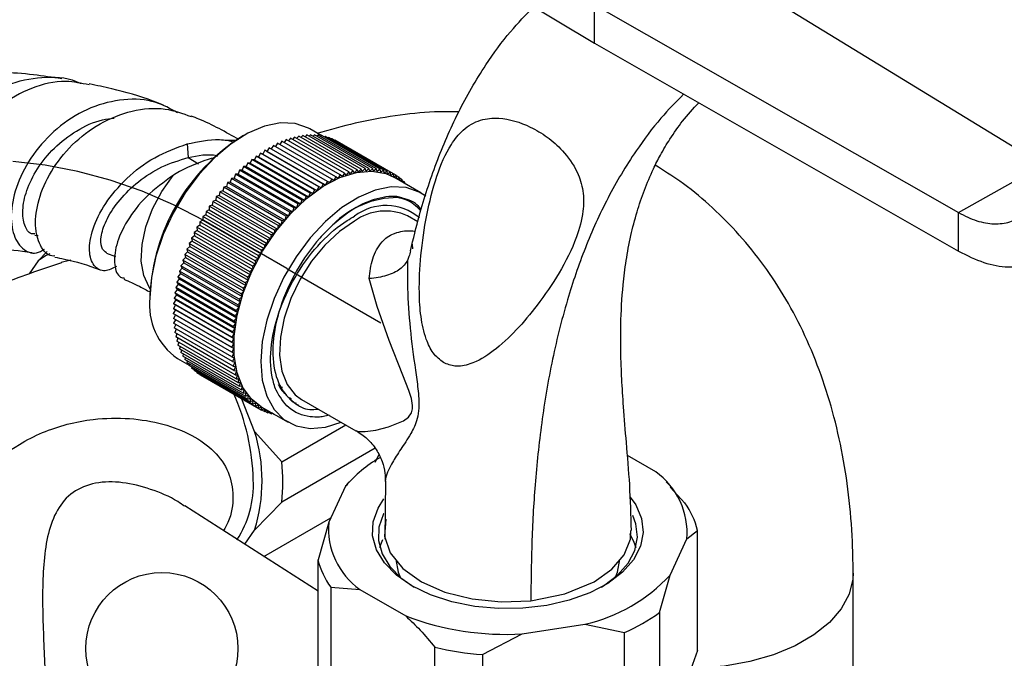
# Model space of a CAD drawing. Units: millimetres. Extents: x 4 to 1496, y 5 to 1495.
# Drawn here: x 1173 to 1256, y 1170 to 1224 of the extents above; entities that cross this region are included whole.
import ezdxf

# ---------------------------------------------------------------- set-up
doc = ezdxf.new("R2010")
doc.units = ezdxf.units.MM

msp = doc.modelspace()

# ---------------------------------------------------------------- linework, layer by layer
at = {"color": 7, "linetype": 'Continuous', "lineweight": 25}
for p, q in [((1191.276, 1240.433), (1221.307, 1222.284)), ((1221.307, 1222.284), (1221.307, 1225.551)), ((1221.307, 1225.551), (1252.215, 1207.9)), ((1259.348, 1211.946), (1238.098, 1224.967)), ((1221.307, 1222.284), (1252.215, 1204.634)), ((1198.167, 1214.435), (1197.168, 1215.011)), ((1191.542, 1214.454), (1191.401, 1214.372)), ((1195.51, 1214.223), (1195.335, 1213.995)), ((1200.46, 1211.365), (1195.51, 1214.223)), ((1195.864, 1214.324), (1195.695, 1214.116)), ((1200.814, 1211.466), (1195.864, 1214.324)), ((1196.213, 1214.404), (1196.051, 1214.216)), ((1201.163, 1211.547), (1196.213, 1214.404)), ((1196.558, 1214.464), (1196.404, 1214.295)), ((1201.507, 1211.607), (1196.558, 1214.464)), ((1196.896, 1214.503), (1196.752, 1214.352)), ((1201.846, 1211.645), (1196.896, 1214.503)), ((1197.229, 1214.52), (1197.094, 1214.389)), ((1202.178, 1211.663), (1197.229, 1214.52)), ((1197.554, 1214.517), (1197.431, 1214.403)), ((1202.504, 1211.659), (1197.554, 1214.517)), ((1197.871, 1214.492), (1197.762, 1214.397)), ((1202.821, 1211.635), (1197.871, 1214.492)), ((1198.18, 1214.446), (1198.085, 1214.369)), ((1203.13, 1211.589), (1198.18, 1214.446)), ((1198.48, 1214.379), (1198.401, 1214.319)), ((1203.43, 1211.522), (1198.48, 1214.379)), ((1198.77, 1214.292), (1198.708, 1214.248)), ((1203.72, 1211.434), (1198.77, 1214.292)), ((1199.051, 1214.183), (1199.007, 1214.155)), ((1204, 1211.326), (1199.051, 1214.183)), ((1186.756, 1213.741), (1186.822, 1212.575)), ((1190.153, 1214.054), (1190.735, 1213.875)), ((1193.7, 1213.413), (1193.522, 1213.104)), ((1198.65, 1210.556), (1193.7, 1213.413)), ((1194.065, 1213.615), (1193.879, 1213.31)), ((1199.015, 1210.757), (1194.065, 1213.615)), ((1194.429, 1213.796), (1194.244, 1213.511)), ((1199.379, 1210.939), (1194.429, 1213.796)), ((1194.792, 1213.959), (1194.609, 1213.693)), ((1199.742, 1211.101), (1194.792, 1213.959)), ((1195.152, 1214.101), (1194.973, 1213.854)), ((1200.102, 1211.243), (1195.152, 1214.101)), ((1199.32, 1214.055), (1199.297, 1214.041)), ((1204.27, 1211.197), (1199.32, 1214.055)), ((1192.609, 1212.698), (1192.456, 1212.378)), ((1197.559, 1209.841), (1192.609, 1212.698)), ((1192.81, 1212.638), (1192.609, 1212.698)), ((1192.972, 1212.955), (1192.81, 1212.638)), ((1192.81, 1212.638), (1197.759, 1209.78)), ((1197.921, 1210.097), (1192.972, 1212.955)), ((1193.165, 1212.88), (1192.972, 1212.955)), ((1193.336, 1213.193), (1193.165, 1212.88)), ((1193.165, 1212.88), (1198.115, 1210.022)), ((1198.285, 1210.336), (1193.336, 1213.193)), ((1193.522, 1213.104), (1193.336, 1213.193)), ((1193.522, 1213.104), (1198.472, 1210.247)), ((1191.537, 1211.826), (1191.413, 1211.501)), ((1196.487, 1208.969), (1191.537, 1211.826)), ((1191.757, 1211.809), (1191.537, 1211.826)), ((1191.891, 1212.133), (1191.757, 1211.809)), ((1191.757, 1211.809), (1196.706, 1208.952)), ((1196.841, 1209.276), (1191.891, 1212.133)), ((1192.105, 1212.102), (1191.891, 1212.133)), ((1192.248, 1212.424), (1192.105, 1212.102)), ((1192.105, 1212.102), (1197.054, 1209.244)), ((1197.198, 1209.567), (1192.248, 1212.424)), ((1192.456, 1212.378), (1192.248, 1212.424)), ((1192.456, 1212.378), (1197.406, 1209.521)), ((1202.178, 1211.663), (1201.94, 1211.429)), ((1202.262, 1211.436), (1202.178, 1211.663)), ((1202.504, 1211.659), (1202.262, 1211.436)), ((1202.576, 1211.422), (1202.504, 1211.659)), ((1252.215, 1207.9), (1259.348, 1211.946)), ((1190.739, 1210.84), (1190.504, 1210.813)), ((1190.843, 1211.165), (1190.739, 1210.84)), ((1190.739, 1210.84), (1195.688, 1207.982)), ((1191.073, 1211.177), (1190.843, 1211.165)), ((1195.793, 1208.308), (1190.843, 1211.165)), ((1191.188, 1211.503), (1191.073, 1211.177)), ((1191.073, 1211.177), (1196.023, 1208.32)), ((1196.137, 1208.646), (1191.188, 1211.503)), ((1191.413, 1211.501), (1191.188, 1211.503)), ((1191.413, 1211.501), (1196.362, 1208.643)), ((1199.379, 1210.939), (1199.185, 1210.64)), ((1199.541, 1210.809), (1199.379, 1210.939)), ((1199.742, 1211.101), (1199.541, 1210.809)), ((1199.895, 1210.958), (1199.742, 1211.101)), ((1200.102, 1211.243), (1199.895, 1210.958)), ((1200.246, 1211.087), (1200.102, 1211.243)), ((1200.46, 1211.365), (1200.246, 1211.087)), ((1200.594, 1211.196), (1200.46, 1211.365)), ((1200.814, 1211.466), (1200.594, 1211.196)), ((1200.938, 1211.285), (1200.814, 1211.466)), ((1201.163, 1211.547), (1200.938, 1211.285)), ((1201.278, 1211.353), (1201.163, 1211.547)), ((1201.507, 1211.607), (1201.278, 1211.353)), ((1201.547, 1211.329), (1201.434, 1211.394)), ((1201.612, 1211.402), (1201.507, 1211.607)), ((1201.846, 1211.645), (1201.612, 1211.402)), ((1201.94, 1211.429), (1201.846, 1211.645)), ((1202.821, 1211.635), (1202.576, 1211.422)), ((1202.883, 1211.387), (1202.821, 1211.635)), ((1203.13, 1211.589), (1202.883, 1211.387)), ((1203.181, 1211.332), (1203.13, 1211.589)), ((1203.43, 1211.522), (1203.181, 1211.332)), ((1203.469, 1211.257), (1203.43, 1211.522)), ((1203.72, 1211.434), (1203.469, 1211.257)), ((1203.748, 1211.161), (1203.72, 1211.434)), ((1204, 1211.326), (1203.748, 1211.161)), ((1204.017, 1211.045), (1204, 1211.326)), ((1204.27, 1211.197), (1204.017, 1211.045)), ((1204.275, 1210.909), (1204.27, 1211.197)), ((1204.528, 1211.048), (1204.27, 1211.197)), ((1204.528, 1211.048), (1204.275, 1210.909)), ((1206.573, 1209.582), (1204.275, 1210.909)), ((1204.522, 1210.766), (1204.528, 1211.048)), ((1204.774, 1210.879), (1204.527, 1211.022)), ((1204.774, 1210.879), (1204.534, 1210.759)), ((1204.76, 1210.629), (1204.774, 1210.879)), ((1205.008, 1210.691), (1204.771, 1210.827)), ((1189.847, 1210.068), (1189.774, 1209.747)), ((1190.089, 1210.123), (1189.847, 1210.068)), ((1194.797, 1207.21), (1189.847, 1210.068)), ((1190.172, 1210.447), (1190.089, 1210.123)), ((1190.089, 1210.123), (1195.039, 1207.266)), ((1190.41, 1210.488), (1190.172, 1210.447)), ((1195.122, 1207.589), (1190.172, 1210.447)), ((1190.504, 1210.813), (1190.41, 1210.488)), ((1190.41, 1210.488), (1195.36, 1207.631)), ((1195.454, 1207.955), (1190.504, 1210.813)), ((1197.921, 1210.097), (1197.759, 1209.78)), ((1198.115, 1210.022), (1197.921, 1210.097)), ((1198.285, 1210.336), (1198.115, 1210.022)), ((1198.472, 1210.247), (1198.285, 1210.336)), ((1198.65, 1210.556), (1198.472, 1210.247)), ((1198.829, 1210.453), (1198.65, 1210.556)), ((1199.015, 1210.757), (1198.829, 1210.453)), ((1199.185, 1210.64), (1199.015, 1210.757)), ((1205.008, 1210.691), (1204.808, 1210.601)), ((1204.99, 1210.496), (1205.008, 1210.691)), ((1205.229, 1210.483), (1205.001, 1210.615)), ((1205.229, 1210.483), (1205.1, 1210.432)), ((1205.214, 1210.367), (1205.229, 1210.483)), ((1205.437, 1210.257), (1205.216, 1210.384)), ((1205.437, 1210.257), (1205.416, 1210.25)), ((1205.434, 1210.24), (1205.437, 1210.257)), ((1189.221, 1209.274), (1189.17, 1208.959)), ((1189.468, 1209.358), (1189.221, 1209.274)), ((1194.17, 1206.417), (1189.221, 1209.274)), ((1189.53, 1209.677), (1189.468, 1209.358)), ((1189.468, 1209.358), (1194.418, 1206.501)), ((1189.774, 1209.747), (1189.53, 1209.677)), ((1194.479, 1206.819), (1189.53, 1209.677)), ((1189.774, 1209.747), (1194.724, 1206.889)), ((1196.841, 1209.276), (1196.706, 1208.952)), ((1197.054, 1209.244), (1196.841, 1209.276)), ((1197.198, 1209.567), (1197.054, 1209.244)), ((1197.406, 1209.521), (1197.198, 1209.567)), ((1197.559, 1209.841), (1197.406, 1209.521)), ((1197.759, 1209.78), (1197.559, 1209.841)), ((1188.63, 1208.438), (1188.602, 1208.132)), ((1188.881, 1208.55), (1188.63, 1208.438)), ((1193.58, 1205.58), (1188.63, 1208.438)), ((1188.921, 1208.861), (1188.881, 1208.55)), ((1188.881, 1208.55), (1193.831, 1205.693)), ((1189.17, 1208.959), (1188.921, 1208.861)), ((1193.87, 1206.003), (1188.921, 1208.861)), ((1189.17, 1208.959), (1194.12, 1206.102)), ((1196.023, 1208.32), (1195.793, 1208.308)), ((1196.137, 1208.646), (1196.023, 1208.32)), ((1196.362, 1208.643), (1196.137, 1208.646)), ((1196.487, 1208.969), (1196.362, 1208.643)), ((1196.706, 1208.952), (1196.487, 1208.969)), ((1188.081, 1207.566), (1188.075, 1207.272)), ((1188.333, 1207.705), (1188.081, 1207.566)), ((1193.031, 1204.709), (1188.081, 1207.566)), ((1188.35, 1208.006), (1188.333, 1207.705)), ((1188.333, 1207.705), (1193.283, 1204.848)), ((1188.602, 1208.132), (1188.35, 1208.006)), ((1193.3, 1205.149), (1188.35, 1208.006)), ((1188.602, 1208.132), (1193.552, 1205.274)), ((1195.122, 1207.589), (1195.039, 1207.266)), ((1195.36, 1207.631), (1195.122, 1207.589)), ((1195.454, 1207.955), (1195.36, 1207.631)), ((1195.688, 1207.982), (1195.454, 1207.955)), ((1195.793, 1208.308), (1195.688, 1207.982)), ((1206.321, 1207.13), (1205.448, 1207.634)), ((1252.215, 1204.634), (1252.215, 1207.9)), ((1187.829, 1206.831), (1187.577, 1206.666)), ((1192.526, 1203.809), (1187.577, 1206.666)), ((1187.577, 1206.666), (1187.594, 1206.385)), ((1188.075, 1207.272), (1187.823, 1207.119)), ((1192.773, 1204.262), (1187.823, 1207.119)), ((1187.823, 1207.119), (1187.829, 1206.831)), ((1187.829, 1206.831), (1192.778, 1203.974)), ((1188.075, 1207.272), (1193.025, 1204.414)), ((1194.479, 1206.819), (1194.418, 1206.501)), ((1194.724, 1206.889), (1194.479, 1206.819)), ((1194.797, 1207.21), (1194.724, 1206.889)), ((1195.039, 1207.266), (1194.797, 1207.21)), ((1173.814, 1206.001), (1174.098, 1205.949)), ((1187.371, 1205.934), (1187.122, 1205.745)), ((1187.594, 1206.385), (1187.343, 1206.208)), ((1192.293, 1203.35), (1187.343, 1206.208)), ((1187.343, 1206.208), (1187.371, 1205.934)), ((1187.371, 1205.934), (1192.321, 1203.077)), ((1187.594, 1206.385), (1192.543, 1203.528)), ((1193.87, 1206.003), (1193.831, 1205.693)), ((1194.12, 1206.102), (1193.87, 1206.003)), ((1194.17, 1206.417), (1194.12, 1206.102)), ((1194.418, 1206.501), (1194.17, 1206.417)), ((1186.965, 1205.022), (1186.72, 1204.81)), ((1187.161, 1205.48), (1186.914, 1205.278)), ((1191.864, 1202.421), (1186.914, 1205.278)), ((1186.914, 1205.278), (1186.965, 1205.022)), ((1186.965, 1205.022), (1191.914, 1202.165)), ((1192.071, 1202.887), (1187.122, 1205.745)), ((1187.122, 1205.745), (1187.161, 1205.48)), ((1187.161, 1205.48), (1192.111, 1202.622)), ((1193.3, 1205.149), (1193.283, 1204.848)), ((1193.552, 1205.274), (1193.3, 1205.149)), ((1193.58, 1205.58), (1193.552, 1205.274)), ((1193.831, 1205.693), (1193.58, 1205.58)), ((1205.843, 1205.234), (1205.865, 1204.836)), ((1174.864, 1204.591), (1174.103, 1203.804)), ((1179.904, 1204.471), (1180.67, 1204.169)), ((1186.781, 1204.563), (1186.54, 1204.339)), ((1191.489, 1201.482), (1186.54, 1204.339)), ((1186.54, 1204.339), (1186.612, 1204.102)), ((1191.67, 1201.952), (1186.72, 1204.81)), ((1186.72, 1204.81), (1186.781, 1204.563)), ((1186.781, 1204.563), (1191.731, 1201.705)), ((1193.025, 1204.414), (1192.773, 1204.262)), ((1192.773, 1204.262), (1192.778, 1203.974)), ((1193.031, 1204.709), (1193.025, 1204.414)), ((1193.283, 1204.848), (1193.031, 1204.709)), ((1174.103, 1203.804), (1173.326, 1202.699)), ((1176.865, 1203.879), (1176.067, 1203.677)), ((1186.457, 1203.641), (1186.223, 1203.397)), ((1191.173, 1200.54), (1186.223, 1203.397)), ((1186.223, 1203.397), (1186.317, 1203.181)), ((1186.612, 1204.102), (1186.374, 1203.868)), ((1191.324, 1201.011), (1186.374, 1203.868)), ((1186.374, 1203.868), (1186.457, 1203.641)), ((1186.457, 1203.641), (1191.407, 1200.784)), ((1186.612, 1204.102), (1191.562, 1201.244)), ((1192.543, 1203.528), (1192.293, 1203.35)), ((1192.293, 1203.35), (1192.321, 1203.077)), ((1192.778, 1203.974), (1192.526, 1203.809)), ((1192.526, 1203.809), (1192.543, 1203.528)), ((1186.192, 1202.723), (1185.967, 1202.46)), ((1186.317, 1203.181), (1186.087, 1202.928)), ((1191.037, 1200.07), (1186.087, 1202.928)), ((1186.087, 1202.928), (1186.192, 1202.723)), ((1186.192, 1202.723), (1191.141, 1199.865)), ((1186.317, 1203.181), (1191.267, 1200.324)), ((1192.111, 1202.622), (1191.864, 1202.421)), ((1192.321, 1203.077), (1192.071, 1202.887)), ((1192.071, 1202.887), (1192.111, 1202.622)), ((1185.986, 1201.815), (1185.773, 1201.536)), ((1186.081, 1202.267), (1185.862, 1201.996)), ((1190.811, 1199.139), (1185.862, 1201.996)), ((1185.862, 1201.996), (1185.986, 1201.815)), ((1190.916, 1199.603), (1185.967, 1202.46)), ((1185.967, 1202.46), (1186.081, 1202.267)), ((1185.986, 1201.815), (1190.936, 1198.957)), ((1186.081, 1202.267), (1191.031, 1199.409)), ((1191.731, 1201.705), (1191.489, 1201.482)), ((1191.914, 1202.165), (1191.67, 1201.952)), ((1191.67, 1201.952), (1191.731, 1201.705)), ((1191.864, 1202.421), (1191.914, 1202.165)), ((1183.589, 1200.839), (1183.589, 1200.676)), ((1185.843, 1200.924), (1185.642, 1200.632)), ((1185.907, 1201.367), (1185.699, 1201.081)), ((1190.649, 1198.224), (1185.699, 1201.081)), ((1185.699, 1201.081), (1185.843, 1200.924)), ((1190.722, 1198.679), (1185.773, 1201.536)), ((1185.773, 1201.536), (1185.907, 1201.367)), ((1185.843, 1200.924), (1190.793, 1198.067)), ((1185.907, 1201.367), (1190.857, 1198.509)), ((1191.562, 1201.244), (1191.324, 1201.011)), ((1191.324, 1201.011), (1191.407, 1200.784)), ((1191.489, 1201.482), (1191.562, 1201.244)), ((1185.763, 1200.059), (1185.577, 1199.755)), ((1185.795, 1200.488), (1185.601, 1200.19)), ((1190.551, 1197.332), (1185.601, 1200.19)), ((1185.601, 1200.19), (1185.763, 1200.059)), ((1190.592, 1197.774), (1185.642, 1200.632)), ((1185.642, 1200.632), (1185.795, 1200.488)), ((1185.763, 1200.059), (1190.713, 1197.202)), ((1185.795, 1200.488), (1190.745, 1197.631)), ((1191.267, 1200.324), (1191.037, 1200.07)), ((1191.037, 1200.07), (1191.141, 1199.865)), ((1191.407, 1200.784), (1191.173, 1200.54)), ((1191.173, 1200.54), (1191.267, 1200.324)), ((1185.747, 1199.638), (1185.569, 1199.329)), ((1190.518, 1196.471), (1185.569, 1199.329)), ((1185.569, 1199.329), (1185.747, 1199.226)), ((1190.527, 1196.897), (1185.577, 1199.755)), ((1185.577, 1199.755), (1185.747, 1199.638)), ((1185.747, 1199.226), (1185.577, 1198.912)), ((1185.747, 1199.638), (1190.697, 1196.781)), ((1185.747, 1199.226), (1190.697, 1196.368)), ((1191.031, 1199.409), (1190.811, 1199.139)), ((1190.811, 1199.139), (1190.936, 1198.957)), ((1191.141, 1199.865), (1190.916, 1199.603)), ((1190.916, 1199.603), (1191.031, 1199.409)), ((1190.527, 1196.055), (1185.577, 1198.912)), ((1185.756, 1198.809), (1185.601, 1198.506)), ((1190.551, 1195.649), (1185.601, 1198.506)), ((1185.781, 1198.402), (1185.642, 1198.111)), ((1190.857, 1198.509), (1190.649, 1198.224)), ((1190.936, 1198.957), (1190.722, 1198.679)), ((1190.722, 1198.679), (1190.857, 1198.509)), ((1190.592, 1195.253), (1185.642, 1198.111)), ((1185.824, 1198.006), (1185.699, 1197.728)), ((1190.649, 1194.87), (1185.699, 1197.728)), ((1185.882, 1197.622), (1185.773, 1197.357)), ((1190.745, 1197.631), (1190.551, 1197.332)), ((1190.793, 1198.067), (1190.592, 1197.774)), ((1190.592, 1197.774), (1190.745, 1197.631)), ((1190.649, 1198.224), (1190.793, 1198.067)), ((1190.722, 1194.5), (1185.773, 1197.357)), ((1185.958, 1197.25), (1185.862, 1197)), ((1190.811, 1194.142), (1185.862, 1197)), ((1186.049, 1196.892), (1185.967, 1196.657)), ((1190.916, 1193.799), (1185.967, 1196.657)), ((1190.697, 1196.781), (1190.518, 1196.471)), ((1190.713, 1197.202), (1190.527, 1196.897)), ((1190.527, 1196.897), (1190.697, 1196.781)), ((1190.551, 1197.332), (1190.713, 1197.202)), ((1186.157, 1196.547), (1186.087, 1196.329)), ((1191.037, 1193.471), (1186.087, 1196.329)), ((1186.281, 1196.217), (1186.223, 1196.016)), ((1191.173, 1193.159), (1186.223, 1196.016)), ((1186.421, 1195.902), (1186.374, 1195.719)), ((1190.518, 1196.471), (1190.697, 1196.368)), ((1190.697, 1196.368), (1190.527, 1196.055)), ((1190.527, 1196.055), (1190.713, 1195.966)), ((1190.713, 1195.966), (1190.551, 1195.649)), ((1185.919, 1195.525), (1186.917, 1194.949)), ((1191.324, 1192.862), (1186.374, 1195.719)), ((1186.577, 1195.603), (1186.54, 1195.44)), ((1191.489, 1192.582), (1186.54, 1195.44)), ((1186.747, 1195.32), (1186.72, 1195.177)), ((1191.67, 1192.32), (1186.72, 1195.177)), ((1186.933, 1195.054), (1186.914, 1194.932)), ((1190.551, 1195.649), (1190.745, 1195.574)), ((1190.745, 1195.574), (1190.592, 1195.253)), ((1190.592, 1195.253), (1190.793, 1195.193)), ((1190.793, 1195.193), (1190.649, 1194.87)), ((1191.864, 1192.075), (1186.914, 1194.932)), ((1187.134, 1194.805), (1187.122, 1194.706)), ((1192.071, 1191.849), (1187.122, 1194.706)), ((1187.35, 1194.574), (1187.343, 1194.498)), ((1192.293, 1191.641), (1187.343, 1194.498)), ((1187.58, 1194.362), (1187.577, 1194.31)), ((1192.526, 1191.452), (1187.577, 1194.31)), ((1187.823, 1194.167), (1187.823, 1194.141)), ((1192.773, 1191.284), (1187.823, 1194.141)), ((1190.649, 1194.87), (1190.857, 1194.824)), ((1190.857, 1194.824), (1190.722, 1194.5)), ((1190.722, 1194.5), (1190.936, 1194.468)), ((1190.936, 1194.468), (1190.811, 1194.142)), ((1190.811, 1194.142), (1191.031, 1194.125)), ((1191.031, 1194.125), (1190.916, 1193.799)), ((1193.031, 1191.135), (1188.081, 1193.992)), ((1188.081, 1193.992), (1188.081, 1193.992)), ((1190.916, 1193.799), (1191.141, 1193.797)), ((1191.141, 1193.797), (1191.037, 1193.471)), ((1191.037, 1193.471), (1191.267, 1193.483)), ((1191.267, 1193.483), (1191.173, 1193.159)), ((1195.173, 1192.411), (1194.506, 1193.318)), ((1191.173, 1193.159), (1191.407, 1193.185)), ((1191.407, 1193.185), (1191.324, 1192.862)), ((1191.324, 1192.862), (1191.562, 1192.903)), ((1191.562, 1192.903), (1191.489, 1192.582)), ((1191.489, 1192.582), (1191.731, 1192.638)), ((1191.731, 1192.638), (1191.67, 1192.32)), ((1194.844, 1193.061), (1194.686, 1193.073)), ((1192.474, 1189.31), (1191.401, 1192.075)), ((1191.67, 1192.32), (1191.914, 1192.39)), ((1191.914, 1192.39), (1191.864, 1192.075)), ((1191.864, 1192.075), (1192.111, 1192.159)), ((1192.111, 1192.159), (1192.071, 1191.849)), ((1192.071, 1191.849), (1192.321, 1191.947)), ((1192.321, 1191.947), (1192.293, 1191.641)), ((1192.293, 1191.641), (1192.543, 1191.753)), ((1192.543, 1191.753), (1192.526, 1191.452)), ((1195.601, 1192.104), (1195.299, 1192.227)), ((1196.449, 1192.045), (1201.076, 1189.373)), ((1192.526, 1191.452), (1192.778, 1191.578)), ((1192.778, 1191.578), (1192.773, 1191.284)), ((1192.773, 1191.284), (1193.025, 1191.423)), ((1193.025, 1191.423), (1193.031, 1191.135)), ((1193.026, 1191.423), (1195.324, 1190.096)), ((1193.031, 1191.135), (1193.272, 1191.28)), ((1193.3, 1191.006), (1193.053, 1191.148)), ((1193.284, 1191.274), (1193.3, 1191.006)), ((1193.3, 1191.006), (1193.51, 1191.143)), ((1193.58, 1190.897), (1193.343, 1191.034)), ((1193.558, 1191.116), (1193.58, 1190.897)), ((1193.58, 1190.897), (1193.74, 1191.01)), ((1193.87, 1190.81), (1193.642, 1190.941)), ((1193.85, 1190.947), (1193.87, 1190.81)), ((1193.87, 1190.81), (1193.964, 1190.881)), ((1194.17, 1190.743), (1193.95, 1190.87)), ((1194.166, 1190.764), (1194.17, 1190.743)), ((1194.17, 1190.743), (1194.184, 1190.754)), ((1198.787, 1190.695), (1198.192, 1190.562)), ((1194.772, 1186.733), (1192.474, 1189.31)), ((1194.772, 1186.733), (1200.211, 1189.873)), ((1202.695, 1187.898), (1194.772, 1183.324)), ((1203.021, 1187.322), (1202.687, 1186.695)), ((1226.51, 1185.897), (1224.11, 1187.283)), ((1200.509, 1185.046), (1200.338, 1184.861)), ((1203.586, 1185.118), (1203.533, 1180.179)), ((1227.784, 1184.641), (1227.409, 1185.046)), ((1200.182, 1184.671), (1198.758, 1181.604)), ((1200.374, 1184.826), (1200.182, 1184.671)), ((1228.985, 1183.244), (1227.739, 1184.579)), ((1192.474, 1180.951), (1194.772, 1183.324)), ((1197.853, 1175.755), (1186.544, 1183.014)), ((1193.251, 1178.709), (1198.939, 1181.992)), ((1198.758, 1181.604), (1197.853, 1178.428)), ((1191.629, 1179.75), (1192.474, 1180.951)), ((1229.16, 1180.189), (1230.066, 1180.916)), ((1230.066, 1170.709), (1230.066, 1180.916)), ((1227.736, 1177.122), (1229.16, 1180.189)), ((1197.853, 1168.221), (1197.853, 1178.428)), ((1226.83, 1173.945), (1227.736, 1177.122)), ((1243.268, 1149.183), (1243.268, 1177.272)), ((1198.933, 1176.1), (1198.933, 1165.893)), ((1198.933, 1176.1), (1201.408, 1175.896)), ((1201.408, 1175.896), (1205.297, 1173.651)), ((1226.83, 1173.945), (1226.83, 1163.739)), ((1215.185, 1172.121), (1220.498, 1172.943)), ((1220.498, 1172.943), (1223.878, 1172.241)), ((1211.804, 1170.374), (1215.185, 1172.121)), ((1223.878, 1162.035), (1223.878, 1172.241)), ((1207.772, 1160.791), (1207.772, 1170.997)), ((1211.804, 1170.374), (1211.804, 1160.167))]:
    msp.add_line(p, q, dxfattribs=at)
at = {"color": 8, "linetype": 'Continuous', "lineweight": 25}
for p, q in [((1190.153, 1214.054), (1190.884, 1214.053)), ((1186.822, 1212.575), (1187.718, 1212.058))]:
    msp.add_line(p, q, dxfattribs=at)
at = {"color": 7, "linetype": 'Continuous'}
for q in [(1188.15, 1207.228), (1203.173, 1198.555)]:
    msp.add_line((1195.221, 1203.146), q, dxfattribs=at)
at = {"color": 7, "linetype": 'Continuous', "lineweight": 25, "flags": 128}
for points in [[(1197.168, 1215.011), (1197.041, 1215.081), (1195.926, 1215.465), (1194.67, 1215.52), (1193.314, 1215.246), (1191.901, 1214.651), (1190.476, 1213.755), (1189.086, 1212.586), (1187.774, 1211.181), (1186.584, 1209.587), (1185.553, 1207.854), (1184.715, 1206.038), (1184.096, 1204.197), (1183.717, 1202.39), (1183.589, 1200.676)], [(1193.026, 1191.423), (1192.214, 1192.051), (1191.483, 1193.043), (1190.982, 1194.295), (1190.727, 1195.769), (1190.727, 1197.415), (1190.982, 1199.183), (1191.483, 1201.014), (1192.214, 1202.85), (1193.153, 1204.632), (1194.268, 1206.302), (1195.524, 1207.808), (1196.88, 1209.1), (1198.293, 1210.137), (1199.718, 1210.885), (1201.108, 1211.321), (1202.42, 1211.431), (1203.61, 1211.211), (1204.275, 1210.909)], [(1207.006, 1209.29), (1206.446, 1209.652), (1205.331, 1210.035), (1204.075, 1210.091), (1202.718, 1209.817), (1201.305, 1209.222), (1199.88, 1208.326), (1198.49, 1207.157), (1197.179, 1205.752), (1195.988, 1204.158), (1194.958, 1202.425), (1194.119, 1200.608), (1193.501, 1198.767), (1193.121, 1196.961), (1192.993, 1195.247)], [(1200.948, 1207.188), (1199.667, 1206.298), (1198.439, 1205.144), (1197.313, 1203.772), (1196.336, 1202.239), (1195.548, 1200.609), (1194.98, 1198.946), (1194.658, 1197.32), (1194.592, 1195.798), (1194.787, 1194.441), (1195.235, 1193.304), (1195.916, 1192.436), (1196.449, 1192.045)], [(1175.103, 1204.415), (1174.73, 1204.223), (1174.103, 1203.804)], [(1192.993, 1195.247), (1193.121, 1193.68), (1193.501, 1192.312), (1194.119, 1191.185), (1194.958, 1190.337), (1195.988, 1189.794), (1197.179, 1189.574), (1198.49, 1189.684), (1199.824, 1190.096)], [(1205.827, 1176.202), (1204.506, 1177.116), (1203.489, 1178.151), (1202.808, 1179.274), (1202.485, 1180.45), (1202.531, 1181.64), (1202.945, 1182.806), (1203.451, 1183.594)], [(1224.359, 1183.73), (1224.814, 1183.089), (1225.317, 1181.935), (1225.456, 1180.748), (1225.225, 1179.565), (1224.632, 1178.425), (1223.696, 1177.365), (1222.447, 1176.418), (1220.926, 1175.615), (1219.18, 1174.981), (1217.266, 1174.538), (1215.247, 1174.3), (1213.185, 1174.273), (1211.149, 1174.459), (1209.203, 1174.852), (1207.41, 1175.439), (1205.827, 1176.202)], [(1203.436, 1182.337), (1203.424, 1182.315), (1203.028, 1181.199), (1202.984, 1180.061), (1203.292, 1178.937), (1203.944, 1177.862), (1204.917, 1176.872), (1206.007, 1176.101)], [(1203.597, 1181.876), (1203.491, 1180.425), (1203.985, 1179.002), (1205.052, 1177.687), (1206.63, 1176.556), (1208.628, 1175.674), (1210.932, 1175.092), (1213.41, 1174.843), (1215.919, 1174.942)], [(1221.911, 1176.101), (1222.078, 1176.204), (1223.273, 1177.11), (1224.168, 1178.124), (1224.735, 1179.215), (1224.956, 1180.346), (1224.824, 1181.482), (1224.561, 1182.181)], [(1221.292, 1176.558), (1222.792, 1177.619), (1223.841, 1178.847), (1224.385, 1180.18), (1224.392, 1180.903)], [(1203.102, 1179.468), (1203.183, 1179.721), (1203.357, 1180.14)], [(1224.282, 1180.64), (1224.626, 1179.999), (1224.816, 1179.468)], [(1204.459, 1178.447), (1204.642, 1177.377), (1204.816, 1176.958)], [(1223.102, 1176.958), (1223.276, 1177.377), (1223.459, 1178.447)], [(1215.919, 1174.942), (1218.812, 1175.521), (1221.292, 1176.558)]]:
    msp.add_lwpolyline(points, dxfattribs=at)
at = {"color": 7, "linetype": 'Continuous', "flags": 128}
msp.add_lwpolyline([(1188.15, 1207.228), (1185.585, 1208.577), (1182.936, 1209.722), (1180.223, 1210.661), (1177.465, 1211.394), (1174.684, 1211.921), (1171.948, 1212.236)], dxfattribs=at)
at = {"color": 8, "linetype": 'Continuous', "lineweight": 25, "flags": 128}
for points in [[(1183.606, 1201.446), (1183.523, 1201.563), (1183.063, 1202.559), (1182.857, 1203.79), (1182.916, 1205.192), (1183.236, 1206.696), (1183.803, 1208.227), (1184.587, 1209.708), (1185.55, 1211.064)], [(1201.098, 1189.401), (1201.24, 1189.322), (1201.86, 1189.306), (1202.749, 1189.435), (1203.842, 1189.711), (1205.095, 1190.222), (1205.524, 1190.541), (1205.774, 1190.897), (1205.867, 1191.247), (1205.875, 1191.512), (1205.777, 1192.111), (1205.567, 1192.798), (1205.064, 1194.106), (1203.89, 1197.055), (1202.883, 1199.935), (1202.184, 1202.305), (1202.184, 1202.305)], [(1243.268, 1177.273), (1243.242, 1176.784), (1242.926, 1175.496), (1242.256, 1174.255), (1241.249, 1173.091), (1239.932, 1172.036), (1238.339, 1171.116), (1236.511, 1170.356), (1234.495, 1169.774), (1232.344, 1169.388), (1230.113, 1169.205), (1229.536, 1169.192)]]:
    msp.add_lwpolyline(points, dxfattribs=at)
at = {"color": 7, "linetype": 'Continuous', "lineweight": 25}
msp.add_circle((1184.605, 1170.884), 6.452, dxfattribs=at)
for centre, radius, start, end in [((1200.456, 1200.123), 16.883, 122.43666, 177.56872), ((1204.607, 1201.464), 7.712, 90.0173, 135.47407), ((1203.616, 1204.124), 4.379, 49.377, 127.534), ((1203.582, 1203.536), 4.503, 65.51543, 125.79502), ((1189.032, 1200.036), 5.481, 173.29706, 235.39076), ((1173.18, 1184.724), 19.182, 1.41544, 24.13783), ((1178.929, 1185.13), 14.175, 342.85241, 17.14759), ((1179.577, 1185.028), 15.291, 353.60013, 6.39987), ((1208.441, 1177.628), 10.854, 119.52732, 139.54329), ((1222.796, 1180.704), 6.384, 355.36978, 54.42715), ((1183.963, 1184.761), 8.405, 326.49924, 2.98218), ((1223.674, 1179.364), 6.578, 13.64861, 36.14831), ((1205.122, 1181.089), 6.384, 175.36978, 234.42715), ((1204.244, 1179.98), 6.578, 193.64861, 216.14831), ((1217.345, 1186.763), 14.174, 282.84966, 317.14497), ((1213.848, 1196.205), 24.12, 249.23625, 273.17768), ((1217.758, 1186.252), 15.289, 293.59744, 306.39718), ((1213.781, 1196.5), 26.201, 256.74097, 265.67295)]:
    msp.add_arc(centre, radius, start, end, dxfattribs=at)
for points, knots in [([(1205.699, 1204.664), (1205.94, 1205.666), (1206.536, 1208.141), (1207.819, 1212.096), (1209.68, 1216.434), (1211.849, 1220.191), (1214.048, 1223.208), (1215.495, 1224.703), (1216.163, 1225.393)], [0, 0, 0, 0, 0.136788, 0.337845, 0.533268, 0.726312, 0.873595, 1, 1, 1, 1]), ([(1168.715, 1205.168), (1168.661, 1205.116), (1168.21, 1204.679), (1167.12, 1204.785), (1165.837, 1205.612), (1164.969, 1207.43), (1164.79, 1209.871), (1165.425, 1212.628), (1166.897, 1215.312), (1169.097, 1217.547), (1171.837, 1219.059), (1174.77, 1219.496), (1176.837, 1219.37), (1177.691, 1218.863), (1177.707, 1218.853)], [0, 0, 0, 0, 0.01306, 0.11026, 0.20789, 0.305964, 0.404538, 0.503485, 0.602743, 0.702073, 0.801254, 0.900019, 0.998085, 1, 1, 1, 1]), ([(1176.105, 1219.26), (1175.306, 1219.386), (1173.585, 1219.658), (1171.412, 1219.811), (1170.042, 1219.834), (1169.565, 1219.842)], [0, 0, 0, 0, 0.361278, 0.777798, 1, 1, 1, 1]), ([(1178.424, 1218.748), (1177.771, 1218.885), (1176.163, 1219.222), (1173.496, 1218.584), (1170.82, 1217.077), (1168.685, 1214.815), (1167.296, 1212.162), (1166.738, 1209.483), (1166.981, 1207.128), (1167.874, 1205.522), (1168.864, 1204.772), (1169.437, 1204.915), (1169.555, 1204.944)], [0, 0, 0, 0, 0.077212, 0.190407, 0.30353, 0.416245, 0.528343, 0.639751, 0.750607, 0.861035, 0.971379, 1, 1, 1, 1]), ([(1184.732, 1217.024), (1184.446, 1217.139), (1182.98, 1217.727), (1180.874, 1218.318), (1179.075, 1218.698), (1178.438, 1218.832)], [0, 0, 0, 0, 0.135489, 0.693608, 1, 1, 1, 1]), ([(1185.94, 1216.389), (1185.338, 1216.723), (1183.956, 1217.492), (1181.356, 1217.624), (1178.539, 1216.93), (1175.922, 1215.365), (1173.795, 1213.177), (1172.36, 1210.656), (1171.726, 1208.176), (1171.884, 1206.084), (1172.696, 1204.765), (1173.745, 1204.288), (1174.412, 1204.67), (1174.642, 1204.802)], [0, 0, 0, 0, 0.0730841, 0.1679624, 0.2640902, 0.3612383, 0.4590748, 0.5572795, 0.6555226, 0.7535986, 0.851366, 0.9487253, 1, 1, 1, 1]), ([(1228.88, 1217.96), (1228.23, 1217.299), (1226.796, 1215.84), (1224.586, 1212.879), (1222.372, 1209.165), (1220.45, 1204.876), (1218.848, 1200.15), (1217.608, 1195.052), (1216.735, 1189.703), (1216.215, 1184.509), (1215.956, 1179.594), (1215.931, 1176.457), (1215.919, 1174.942)], [0, 0, 0, 0, 0.058198, 0.128438, 0.22054, 0.313847, 0.409916, 0.528981, 0.650694, 0.772239, 0.890027, 1, 1, 1, 1]), ([(1175.518, 1204.23), (1175.429, 1204.221), (1174.92, 1204.172), (1174.217, 1205.042), (1173.765, 1206.709), (1174.049, 1208.985), (1175.112, 1211.432), (1176.909, 1213.733), (1179.301, 1215.57), (1182.057, 1216.65), (1184.795, 1216.904), (1186.368, 1216.319), (1187.085, 1216.053)], [0, 0, 0, 0, 0.023266, 0.133613, 0.24334, 0.352815, 0.462318, 0.572281, 0.68284, 0.794172, 0.906169, 1, 1, 1, 1]), ([(1224.459, 1180.903), (1224.42, 1182.209), (1224.345, 1184.737), (1224.034, 1188.206), (1223.792, 1191.202), (1223.638, 1193.585), (1223.543, 1195.885), (1223.522, 1198.468), (1223.671, 1201.277), (1223.986, 1203.821), (1224.369, 1205.887), (1224.885, 1207.898), (1225.524, 1209.804), (1226.209, 1211.425), (1226.946, 1212.878), (1227.762, 1214.252), (1228.835, 1215.782), (1229.699, 1216.724), (1230.162, 1217.228)], [0, 0, 0, 0, 0.110555, 0.213961, 0.30216, 0.371332, 0.420352, 0.505609, 0.598505, 0.652563, 0.706663, 0.756629, 0.801586, 0.845331, 0.874276, 0.909431, 0.951519, 1, 1, 1, 1]), ([(1173.831, 1206.101), (1173.726, 1206.092), (1173.352, 1206.062), (1172.907, 1206.774), (1172.72, 1208.054), (1173.049, 1209.769), (1173.956, 1211.636), (1175.404, 1213.439), (1177.317, 1214.887), (1179.114, 1215.774), (1180.227, 1215.884), (1180.565, 1215.917)], [0, 0, 0, 0, 0.049008, 0.175127, 0.301991, 0.429542, 0.557773, 0.686401, 0.815234, 0.943826, 1, 1, 1, 1]), ([(1191.155, 1214.102), (1190.021, 1214.736), (1188.672, 1215.491), (1187.316, 1216.011), (1187.099, 1216.094)], [0, 0, 0, 0, 0.840232, 1, 1, 1, 1]), ([(1209.806, 1216.472), (1209.116, 1216.476), (1207.32, 1216.485), (1204.383, 1216.157), (1201.053, 1215.565), (1198.85, 1214.927), (1197.767, 1214.613)], [0, 0, 0, 0, 0.171889, 0.447268, 0.728428, 1, 1, 1, 1]), ([(1208.501, 1195.164), (1208.823, 1195.036), (1209.544, 1194.748), (1211.056, 1195.055), (1212.832, 1196.135), (1214.721, 1197.895), (1216.572, 1200.143), (1218.365, 1202.718), (1219.725, 1205.409), (1220.407, 1207.83), (1220.408, 1209.773), (1219.828, 1211.611), (1218.72, 1213.132), (1217.323, 1214.359), (1215.549, 1215.415), (1213.618, 1216.019), (1211.619, 1215.865), (1210.181, 1215.052), (1208.864, 1213.406), (1207.832, 1210.901), (1207.026, 1207.697), (1206.553, 1204.365), (1206.402, 1201.473), (1206.542, 1199.064), (1206.927, 1197.314), (1207.567, 1195.908), (1208.19, 1195.412), (1208.501, 1195.164)], [0, 0, 0, 0, 0.0213936, 0.0479187, 0.0925035, 0.1417138, 0.191053, 0.2496477, 0.307938, 0.3457665, 0.3746902, 0.4036564, 0.4452859, 0.479438, 0.5136285, 0.5713838, 0.6042328, 0.6374176, 0.6655245, 0.7160794, 0.7736634, 0.8313509, 0.8841805, 0.9186352, 0.9528617, 0.9765291, 1, 1, 1, 1]), ([(1180.755, 1203.34), (1180.424, 1203.171), (1179.671, 1202.788), (1178.771, 1203.305), (1178.341, 1204.58), (1178.634, 1206.485), (1179.715, 1208.686), (1181.535, 1210.845), (1183.951, 1212.717), (1185.816, 1213.398), (1186.756, 1213.741)], [0, 0, 0, 0, 0.099283, 0.225937, 0.353299, 0.481284, 0.609956, 0.739073, 0.868546, 1, 1, 1, 1]), ([(1186.756, 1213.741), (1187.678, 1213.934), (1188.836, 1214.176), (1189.93, 1214.075), (1190.153, 1214.054)], [0, 0, 0, 0, 0.79659, 1, 1, 1, 1]), ([(1179.914, 1204.488), (1179.748, 1204.608), (1179.404, 1204.856), (1179.393, 1205.948), (1179.888, 1207.388), (1180.967, 1209.017), (1182.56, 1210.571), (1184.563, 1211.885), (1186.069, 1212.345), (1186.822, 1212.575)], [0, 0, 0, 0, 0.13307, 0.275702, 0.419329, 0.563849, 0.709046, 0.854594, 1, 1, 1, 1]), ([(1188.876, 1212.534), (1187.929, 1212.211), (1186.779, 1211.819), (1185.733, 1211.177), (1185.55, 1211.064)], [0, 0, 0, 0, 0.824395, 1, 1, 1, 1]), ([(1186.822, 1212.575), (1187.669, 1212.754), (1188.541, 1212.938), (1189.32, 1212.734), (1189.341, 1212.728)], [0, 0, 0, 0, 0.972307, 1, 1, 1, 1]), ([(1243.268, 1177.272), (1243.26, 1178.009), (1243.237, 1180.094), (1242.986, 1183.459), (1242.423, 1187.311), (1241.573, 1191.018), (1240.444, 1194.544), (1239.045, 1197.861), (1237.39, 1200.943), (1235.498, 1203.77), (1233.389, 1206.331), (1231.079, 1208.605), (1228.781, 1210.49), (1227.179, 1211.486), (1226.476, 1211.923)], [0, 0, 0, 0, 0.05123, 0.144974, 0.238672, 0.33168, 0.423516, 0.513742, 0.602057, 0.688347, 0.772688, 0.855311, 0.936543, 1, 1, 1, 1]), ([(1185.55, 1211.064), (1184.767, 1210.493), (1183.203, 1209.351), (1181.564, 1207.2), (1180.635, 1205.107), (1180.507, 1203.424), (1180.856, 1202.435), (1181.31, 1202.367), (1181.422, 1202.35)], [0, 0, 0, 0, 0.189639, 0.3789, 0.566639, 0.753136, 0.939377, 1, 1, 1, 1]), ([(1205.522, 1208.892), (1205.343, 1208.996), (1204.678, 1209.381), (1203.145, 1209.237), (1201.115, 1208.498), (1199.772, 1207.41), (1199.108, 1206.872)], [0, 0, 0, 0, 0.110619, 0.41146, 0.709005, 1, 1, 1, 1]), ([(1206.584, 1208.062), (1206.195, 1208.435), (1205.628, 1208.978), (1204.849, 1209.129), (1204.604, 1209.176)], [0, 0, 0, 0, 0.686194, 1, 1, 1, 1]), ([(1206.618, 1208.168), (1206.461, 1208.356), (1205.953, 1208.967), (1205.155, 1209.091), (1204.604, 1209.176)], [0, 0, 0, 0, 0.309196, 1, 1, 1, 1]), ([(1194.293, 1192.814), (1194.172, 1193.184), (1193.807, 1194.302), (1193.782, 1196.66), (1194.545, 1199.765), (1196.028, 1202.823), (1198.032, 1205.448), (1199.776, 1206.929), (1200.744, 1207.48), (1200.948, 1207.596)], [0, 0, 0, 0, 0.087888, 0.265446, 0.441493, 0.614231, 0.786959, 0.954913, 1, 1, 1, 1]), ([(1199.108, 1206.872), (1198.732, 1206.5), (1197.594, 1205.376), (1195.935, 1203.002), (1194.542, 1199.881), (1193.917, 1196.81), (1194.105, 1194.172), (1194.83, 1192.695), (1195.416, 1192.146), (1195.534, 1192.036)], [0, 0, 0, 0, 0.087644, 0.264841, 0.442258, 0.615121, 0.787676, 0.957249, 1, 1, 1, 1]), ([(1169.564, 1204.821), (1169.906, 1204.82), (1171.189, 1204.815), (1172.548, 1204.706), (1173.592, 1204.498), (1173.616, 1204.493)], [0, 0, 0, 0, 0.262698, 0.983215, 1, 1, 1, 1]), ([(1205.699, 1204.664), (1205.658, 1204.489), (1205.58, 1204.16), (1205.493, 1203.942), (1205.452, 1203.84)], [0, 0, 0, 0, 0.530983, 1, 1, 1, 1]), ([(1176.091, 1203.643), (1175.181, 1203.342), (1172.5, 1202.454), (1168.138, 1200.642), (1163.039, 1198.242), (1158.091, 1195.547), (1153.333, 1192.583), (1149.445, 1189.904), (1147.231, 1188.13), (1146.46, 1187.512)], [0, 0, 0, 0, 0.085421, 0.251704, 0.417769, 0.583374, 0.74831, 0.912348, 1, 1, 1, 1]), ([(1175.506, 1204.119), (1175.78, 1204.067), (1177.027, 1203.83), (1178.337, 1203.446), (1179.38, 1203.042), (1179.394, 1203.037)], [0, 0, 0, 0, 0.2174024, 0.9893723, 1, 1, 1, 1]), ([(1205.452, 1203.84), (1205.268, 1203.577), (1204.898, 1203.049), (1203.719, 1202.521), (1202.724, 1202.343), (1202.192, 1202.305), (1202.184, 1202.305)], [0, 0, 0, 0, 0.331931, 0.663697, 0.995369, 1, 1, 1, 1]), ([(1205.452, 1203.84), (1205.454, 1203.742), (1205.455, 1203.643), (1205.456, 1203.544), (1205.456, 1203.544)], [0, 0, 0, 0, 0.99983, 1, 1, 1, 1]), ([(1181.38, 1202.243), (1181.815, 1202.055), (1182.562, 1201.732), (1183.318, 1201.316), (1183.632, 1201.143)], [0, 0, 0, 0, 0.583549, 1, 1, 1, 1]), ([(1194.506, 1193.318), (1194.521, 1193.269), (1194.632, 1192.89), (1194.896, 1192.681), (1195.126, 1192.5)], [0, 0, 0, 0, 0.129746, 1, 1, 1, 1]), ([(1198.192, 1190.562), (1198.123, 1190.557), (1197.778, 1190.527), (1196.736, 1190.568), (1195.312, 1191.127), (1194.616, 1192.279), (1194.293, 1192.814)], [0, 0, 0, 0, 0.039824, 0.199413, 0.628414, 1, 1, 1, 1]), ([(1195.456, 1192.113), (1195.519, 1192.023), (1195.654, 1191.828), (1195.873, 1191.768), (1195.991, 1191.736)], [0, 0, 0, 0, 0.464643, 1, 1, 1, 1]), ([(1195.534, 1192.036), (1195.627, 1191.954), (1196.093, 1191.541), (1196.818, 1191.109), (1197.605, 1191.195), (1197.831, 1191.219)], [0, 0, 0, 0, 0.150361, 0.756944, 1, 1, 1, 1]), ([(1195.96, 1191.677), (1195.997, 1191.656), (1196.07, 1191.614), (1196.146, 1191.57), (1196.185, 1191.548)], [0, 0, 0, 0, 0.499789, 1, 1, 1, 1]), ([(1201.086, 1189.386), (1201.406, 1189.177), (1202.07, 1188.744), (1202.819, 1187.824), (1203.318, 1186.809), (1203.561, 1185.871), (1203.561, 1185.309), (1203.561, 1185.076)], [0, 0, 0, 0, 0.215576, 0.448031, 0.66119, 0.859813, 1, 1, 1, 1]), ([(1205.297, 1173.651), (1205.712, 1173.26), (1206.571, 1172.449), (1207.363, 1171.493), (1207.772, 1170.997)], [0, 0, 0, 0, 0.482569, 1, 1, 1, 1]), ([(1230.066, 1170.709), (1229.695, 1169.663), (1228.942, 1167.536), (1227.841, 1165.218), (1227.145, 1164.199), (1226.83, 1163.739)], [0, 0, 0, 0, 0.346797, 0.705058, 1, 1, 1, 1])]:
    msp.add_open_spline(points, degree=3, knots=knots, dxfattribs=at)
for points in [[(1252.215, 1207.9), (1252.734, 1207.642), (1253.771, 1207.128), (1255.251, 1206.891), (1256.607, 1207.035), (1257.329, 1207.493), (1257.69, 1207.722)], [(1252.215, 1204.634), (1252.938, 1204.271), (1254.383, 1203.547), (1256.444, 1203.21), (1258.332, 1203.405), (1259.336, 1204.042), (1259.838, 1204.361)]]:
    msp.add_open_spline(points, degree=3, dxfattribs=at)
at = {"color": 8, "linetype": 'Continuous', "lineweight": 25}
for points, knots in [([(1202.184, 1202.305), (1202.261, 1202.876), (1202.418, 1204.043), (1203.108, 1205.38), (1203.965, 1206.008), (1204.853, 1206.322), (1205.487, 1206.407), (1206.046, 1206.329), (1206.116, 1206.319)], [0, 0, 0, 0, 0.258407, 0.52803, 0.727307, 0.773995, 0.971327, 1, 1, 1, 1]), ([(1205.456, 1203.544), (1205.456, 1203.544), (1205.439, 1202.863), (1205.44, 1201.077), (1205.635, 1198.069), (1206.027, 1195.197), (1206.348, 1192.928), (1206.471, 1191.49), (1206.262, 1190.134), (1205.648, 1188.949), (1204.844, 1187.773), (1204.148, 1186.674), (1203.674, 1185.766), (1203.586, 1185.325), (1203.545, 1185.117)], [0, 0, 0, 0, 0.0000024, 0.088169, 0.2271187, 0.3693244, 0.4317523, 0.4975497, 0.5377195, 0.6102478, 0.7117758, 0.8151808, 0.9127966, 1, 1, 1, 1]), ([(1161.43, 1170.092), (1161.47, 1170.307), (1161.6, 1170.998), (1162.047, 1172.68), (1162.873, 1175.194), (1163.992, 1177.792), (1165.154, 1180.059), (1166.285, 1181.947), (1167.811, 1184.103), (1169.806, 1186.314), (1172.17, 1188.101), (1174.453, 1189.265), (1176.567, 1189.98), (1179.051, 1190.442), (1181.818, 1190.504), (1184.676, 1190.033), (1187.136, 1189.103), (1189.068, 1187.727), (1190.348, 1185.969), (1190.747, 1183.856), (1190.507, 1182.085), (1189.968, 1181.133), (1189.837, 1180.9)], [0, 0, 0, 0, 0.0122405, 0.0394989, 0.0947199, 0.157318, 0.2003704, 0.2456872, 0.2919491, 0.3669745, 0.4395177, 0.4889134, 0.5381392, 0.587849, 0.6562037, 0.7207942, 0.7815048, 0.8363296, 0.8881779, 0.9363203, 0.984459, 1, 1, 1, 1]), ([(1186.519, 1182.976), (1186.334, 1183.107), (1185.464, 1183.725), (1183.671, 1184.454), (1181.282, 1185.07), (1178.924, 1185.059), (1176.929, 1184.239), (1175.623, 1182.675), (1174.9, 1180.657), (1174.558, 1178.345), (1174.458, 1175.846), (1174.501, 1173.252), (1174.603, 1170.664), (1174.71, 1168.139), (1174.726, 1166.728), (1174.735, 1166.043)], [0, 0, 0, 0, 0.0223226, 0.1048017, 0.1858232, 0.264927, 0.3426294, 0.4231426, 0.5083793, 0.5966611, 0.684777, 0.7708939, 0.8522065, 0.928208, 1, 1, 1, 1])]:
    msp.add_open_spline(points, degree=3, knots=knots, dxfattribs=at)

doc.saveas('drawing.dxf')
